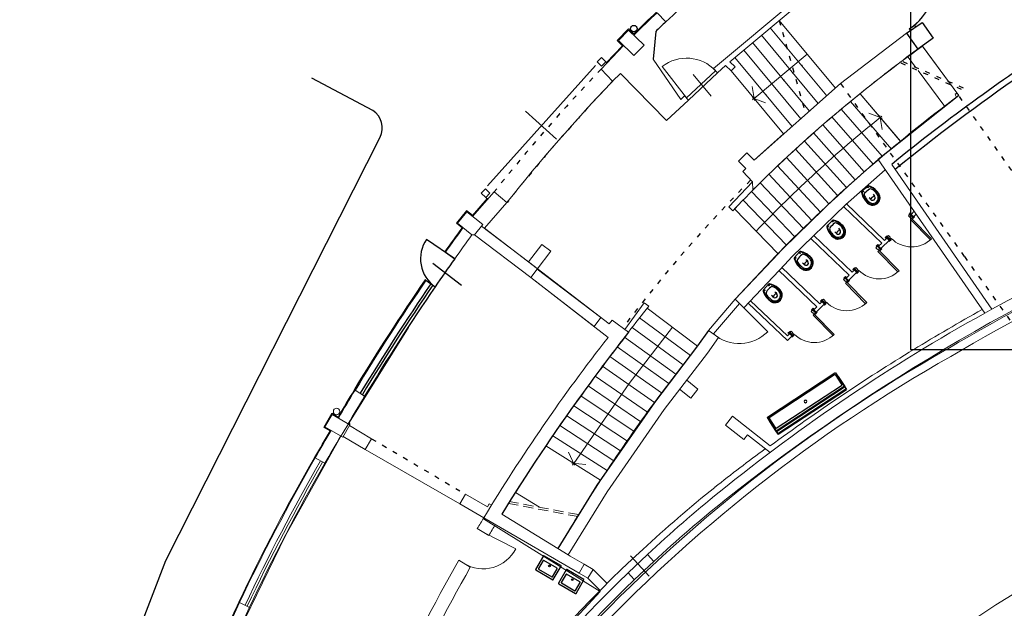
# Model space of a CAD drawing. Units: inches. Extents: x 965 to 1727, y -103 to 196.
# Drawn here: x 1313 to 1337, y 160 to 174 of the extents above; entities that cross this region are included whole.
import ezdxf

# ---------------------------------------------------------------- set-up
doc = ezdxf.new("R2010")
doc.units = ezdxf.units.IN
doc.header["$MEASUREMENT"] = 0
for name, pattern in [('ACAD_ISO03W100', [30, 12, -18]), ('C61.60.A6.002.001.DIA_02$0$HIDDEN', [0.375, 0.25, -0.125]), ('CONTINUA', [0])]:
    doc.linetypes.add(name, pattern=pattern)
doc.layers.get('0').update_dxf_attribs({"lineweight": 0})
for name, color, linetype in [('0000 BLOCCHI PROGETTO ON', 9, 'Continuous'), ('0000 RETINI DELLA PLANIMETRIA', 7, 'Continuous'), ('0PI_MURATURA', 8, 'ACAD_ISO03W100'), ('1PT_CORDOLO MARCIAPIEDE', 8, 'Continuous'), ('1PT_MURATURA', 2, 'Continuous'), ('1PT_PORTE', 7, 'Continuous'), ('1PT_PROIEZIONE SOFFITTO', 9, 'Continuous'), ('1PT_RIVESTIMENTO BASE', 254, 'Continuous'), ('1PT_SOPPALCO', 3, 'Continuous'), ('2d-arredi', 7, 'Continuous'), ('ARREDO', 9, 'Continuous'), ('SANITARI', 8, 'CONTINUA'), ('VISTE', 9, 'Continuous'), ('VVF', 1, 'Continuous')]:
    doc.layers.add(name, color=color, linetype=linetype)
doc.layers.add('_MURATURA', color=7, linetype='Continuous', lineweight=0)
doc.layers.add('_SERRAMENTI', color=7, linetype='Continuous', lineweight=0)

# ---------------------------------------------------------------- blocks, each defined once
blk = doc.blocks.new('_ARRIVO')
at = {"color": 0, "linetype": 'ByBlock'}
for p, q in [((0.025, -0.043), (-0.15, 0.26)), ((0.025, 0.043), (-0.15, -0.26)), ((-0.05, 0), (0.05, 0))]:
    blk.add_line(p, q, dxfattribs=at)
blk = doc.blocks.new('WC11')
at = {"layer": 'SANITARI', "linetype": 'Continuous'}
blk.add_line((377.723, 319.408), (377.909, 319.408), dxfattribs=at)
for centre in [(377.738, 319.378), (377.893, 319.378)]:
    blk.add_circle(centre, 0.0075, dxfattribs=at)
for centre, radius, start, end in [((378.113, 319.149), 0.482, 149.5953, 177.7604), ((378.113, 319.149), 0.469, 148.5949, 177.7604), ((377.723, 319.378), 0.03, 90, 149.5953), ((377.738, 319.378), 0.03, 90, 148.5949), ((377.894, 319.378), 0.03, 31.4051, 90), ((377.909, 319.378), 0.03, 30.4047, 90), ((377.519, 319.149), 0.469, 2.2396, 31.4051), ((377.519, 319.149), 0.482, 2.2396, 30.4047), ((377.994, 319.153), 0.363, 177.7604, 193.6608), ((377.994, 319.153), 0.35, 177.7604, 193.6608), ((377.994, 319.153), 0.32, 177.7604, 193.6608), ((378.113, 319.149), 0.439, 161.4714, 177.7604), ((377.744, 319.272), 0.05, 98.1989, 161.4714), ((377.816, 318.771), 0.556, 81.8011, 98.1989), ((377.393, 319.108), 0.363, 0, 9.5273), ((377.816, 319.108), 0.06, 180, 0), ((377.774, 319.105), 0.0132, 102.6804, 167.3196), ((377.816, 318.918), 0.205, 77.3196, 102.6804), ((377.858, 319.105), 0.0132, 12.6804, 77.3196), ((378.238, 319.108), 0.363, 170.4727, 180), ((377.888, 319.272), 0.05, 18.5286, 81.8011), ((377.519, 319.149), 0.439, 2.2396, 18.5286), ((377.638, 319.153), 0.32, 346.3392, 2.2396), ((377.638, 319.153), 0.35, 346.3392, 2.2396), ((377.638, 319.153), 0.363, 346.3392, 2.2396), ((377.823, 319.112), 0.188, 193.6608, 220.0908), ((377.823, 319.112), 0.175, 193.6608, 220.0908), ((377.816, 319.106), 0.178, 220.0908, 319.9092), ((377.823, 319.112), 0.145, 193.6608, 220.0908), ((377.816, 319.106), 0.165, 220.0908, 319.9092), ((377.816, 319.106), 0.135, 220.0908, 319.9092), ((377.808, 319.112), 0.145, 319.9092, 346.3392), ((377.808, 319.112), 0.175, 319.9092, 346.3392), ((377.808, 319.112), 0.188, 319.9092, 346.3392)]:
    blk.add_arc(centre, radius, start, end, dxfattribs=at)
blk = doc.blocks.new('San11')
at = {"layer": '2d-arredi', "color": 7, "rotation": 90}
blk.add_blockref('WC11', (319.408, -377.816), dxfattribs=at)
blk = doc.blocks.new('A$C5A010AE4')
at = {"layer": 'ARREDO'}
for p, q in [((-38, 0), (-38, -490)), ((-38, 0), (1962, 0)), ((-38, -490), (-38, 0)), ((1962, -490), (1962, 0)), ((-48, -380), (-48, -80)), ((-48, -80), (-38, -80)), ((-38, -20), (1962, -20)), ((-38, -80), (1962, -80)), ((-38, -100), (1962, -100)), ((-8, -160), (-8, -460)), ((2, -150), (1922, -150)), ((1932, -460), (1932, -160)), ((1972, -80), (1962, -80)), ((1972, -380), (1972, -80)), ((-38, -380), (-48, -380)), ((2, -470), (1922, -470)), ((1962, -380), (1972, -380)), ((-28, -500), (1952, -500))]:
    blk.add_line(p, q, dxfattribs=at)
blk.add_circle((962, -310), 32.4, dxfattribs=at)
for centre, start, end in [((2, -160), 90, 180), ((1922, -160), 0, 90), ((2, -460), 180, 270), ((1922, -460), 270, 0), ((-28, -490), 180, 270), ((1952, -490), 270, 0)]:
    blk.add_arc(centre, 10, start, end, dxfattribs=at)
blk = doc.blocks.new('Blavabo')
at = {"layer": 'SANITARI'}
for p, q in [((-0.25, -0.01), (-0.25, -0.39)), ((0.24, 0), (-0.24, 0)), ((-0.2, -0.11), (-0.2, -0.34)), ((0.19, -0.1), (-0.19, -0.1)), ((0.2, -0.34), (0.2, -0.11)), ((0.25, -0.39), (0.25, -0.01)), ((-0.24, -0.4), (0.24, -0.4)), ((-0.19, -0.35), (0.19, -0.35))]:
    blk.add_line(p, q, dxfattribs=at)
blk.add_circle((0, -0.146), 0.0203, dxfattribs=at)
for centre, start, end in [((-0.24, -0.01), 90, 180), ((-0.19, -0.11), 90, 180), ((0.19, -0.11), 0, 90), ((0.24, -0.01), 0, 90), ((-0.24, -0.39), 180, 270), ((-0.19, -0.34), 180, 270), ((0.19, -0.34), 270, 0), ((0.24, -0.39), 270, 0)]:
    blk.add_arc(centre, 0.01, start, end, dxfattribs=at)

msp = doc.modelspace()

# ---------------------------------------------------------------- linework, layer by layer
at = {"layer": '0000 RETINI DELLA PLANIMETRIA', "color": 152, "linetype": 'CONTINUA', "lineweight": -2, "true_color": 0x2067d9}
msp.add_line((1326.974, 160.114), (1325.173, 158.158), dxfattribs=at)
at = {"layer": '0PI_MURATURA', "lineweight": -2, "ltscale": 0.01}
for p, q in [((1331.376, 174.128), (1332.027, 171.823)), ((1335.859, 172.432), (1334.26, 173.126)), ((1335.906, 172.466), (1334.28, 173.172)), ((1332.882, 172.579), (1335.925, 168.336)), ((1335.748, 172.344), (1335.7, 172.308)), ((1338.82, 168), (1335.745, 172.348)), ((1335.925, 168.336), (1341.293, 160.847))]:
    msp.add_line(p, q, dxfattribs=at)
at = {"layer": '0PI_MURATURA', "lineweight": -2}
for p in [(1331.928, 173.021), (1331.71, 172.84), (1331.492, 172.659)]:
    msp.add_point(p, dxfattribs=at)
at = {"layer": '1PT_CORDOLO MARCIAPIEDE', "lineweight": -2}
for p, q in [((1321.395, 171.918), (1319.897, 172.713)), ((1316.305, 160.868), (1321.572, 171.264)), ((1312.715, 151.516), (1316.305, 160.868))]:
    msp.add_line(p, q, dxfattribs=at)
at = {"layer": '1PT_CORDOLO MARCIAPIEDE', "color": 1, "lineweight": -2}
msp.add_lwpolyline([(1375.136, 195.515), (1334.601, 195.515), (1334.601, 166.051), (1375.136, 166.051)], close=True, dxfattribs=at)
at = {"layer": '1PT_CORDOLO MARCIAPIEDE', "lineweight": -2}
msp.add_arc((1321.111, 171.49), 0.514, 333.8809, 56.4267, dxfattribs=at)
at = {"layer": '1PT_MURATURA', "lineweight": -2}
for p, q in [((1328.341, 173.858), (1328.28, 173.179)), ((1327.479, 172.824), (1328.61, 171.67)), ((1330.581, 170.883), (1330.375, 170.678)), ((1330.759, 170.703), (1330.581, 170.883)), ((1330.484, 170.417), (1330.722, 170.167)), ((1331.476, 168.534), (1331.294, 168.347)), ((1331.476, 168.534), (1331.294, 168.347)), ((1331.294, 168.347), (1330.29, 167.283)), ((1331.294, 168.347), (1330.29, 167.283)), ((1329.64, 166.519), (1329.371, 166.138)), ((1329.371, 166.138), (1328.309, 164.754)), ((1328.309, 164.754), (1326.898, 162.723)), ((1326.898, 162.723), (1325.939, 161.166))]:
    msp.add_line(p, q, dxfattribs=at)
msp.add_lwpolyline([(1330.375, 170.678), (1330.554, 170.497), (1330.484, 170.417)], dxfattribs=at)
at = {"layer": '1PT_PORTE'}
for p, q in [((1328.588, 174.092), (1328.376, 174.318)), ((1334.507, 173.819), (1334.888, 174.078)), ((1334.573, 173.924), (1334.697, 174.009)), ((1334.573, 173.924), (1334.697, 174.009)), ((1334.697, 174.009), (1334.725, 173.967)), ((1334.697, 174.009), (1334.725, 173.967)), ((1334.888, 174.078), (1335.16, 173.694)), ((1327.803, 173.796), (1327.674, 173.922)), ((1334.507, 173.819), (1334.778, 173.422)), ((1334.573, 173.924), (1334.601, 173.883)), ((1334.573, 173.924), (1334.601, 173.883)), ((1335.16, 173.694), (1334.778, 173.422)), ((1329.859, 172.843), (1329.765, 172.947)), ((1335.79, 172.287), (1333.809, 170.712))]:
    msp.add_line(p, q, dxfattribs=at)
at = {"layer": '1PT_PORTE', "lineweight": -2}
for p, q in [((1323.404, 168.278), (1322.712, 168.754)), ((1323.177, 168.439), (1323.404, 168.278)), ((1322.862, 168.168), (1323.569, 167.628)), ((1322.696, 167.75), (1322.925, 167.592))]:
    msp.add_line(p, q, dxfattribs=at)
at = {"layer": '1PT_PORTE'}
msp.add_circle((1327.804, 173.927), 0.08, dxfattribs=at)
for centre, radius, start, end in [((1333.95, 174.957), 1.204, 304.677, 37.6882), ((1333.952, 174.956), 1.202, 304.6327, 36.4027), ((1363.669, 134.378), 46.578, 119.6072, 129.2074), ((1363.669, 134.378), 46.728, 119.9059, 125.9135), ((1350.682, 150.524), 32.635, 133.1503, 134.511), ((1350.682, 150.524), 32.615, 133.1503, 134.5452), ((1350.682, 150.524), 32.305, 133.1503, 133.7533), ((1363.669, 134.378), 46.728, 125.9135, 129.193)]:
    msp.add_arc(centre, radius, start, end, dxfattribs=at)
at = {"layer": '1PT_PORTE', "lineweight": -2}
for centre, radius, start, end in [((1323.398, 168.279), 0.835, 145.3464, 235.4394), ((1368.619, 136.181), 55.45, 144.6298, 145.498)]:
    msp.add_arc(centre, radius, start, end, dxfattribs=at)
msp.add_point((1327.036, 165.64), dxfattribs=at)
at = {"layer": '1PT_PROIEZIONE SOFFITTO', "linetype": 'ACAD_ISO03W100', "lineweight": -2, "ltscale": 0.01}
msp.add_line((1321.363, 163.862), (1323.667, 162.502), dxfattribs=at)
for centre, radius, start, end in [((1357.708, 143.507), 42.531, 136.2188, 141.6112), ((1358.025, 143.246), 42.531, 136.2847, 141.6112), ((1356.948, 144.246), 36.939, 135.3478, 142.7913)]:
    msp.add_arc(centre, radius, start, end, dxfattribs=at)
at = {"layer": '1PT_RIVESTIMENTO BASE', "lineweight": -2}
for p, q in [((1327.396, 173.634), (1327.526, 173.509)), ((1323.838, 169.344), (1323.696, 169.456)), ((1323.177, 168.439), (1323.161, 168.451)), ((1322.696, 167.75), (1322.679, 167.762))]:
    msp.add_line(p, q, dxfattribs=at)
msp.add_arc((1368.392, 136.342), 55.47, 145.498, 148.8119, dxfattribs=at)
at = {"layer": '1PT_SOPPALCO', "lineweight": -2}
msp.add_line((1329.859, 172.843), (1330.057, 173.02), dxfattribs=at)
at = {"layer": '_MURATURA', "lineweight": 0}
for p, q in [((1329.765, 172.947), (1333.244, 175.856)), ((1330.163, 173.114), (1333.318, 175.752)), ((1327.396, 173.634), (1327.674, 173.922)), ((1327.424, 173.635), (1327.674, 173.893)), ((1328.055, 173.525), (1327.674, 173.893)), ((1327.554, 173.51), (1327.001, 172.935)), ((1327.526, 173.509), (1327.131, 173.099)), ((1327.424, 173.635), (1327.806, 173.267)), ((1327.806, 173.267), (1328.055, 173.525)), ((1324.211, 170.07), (1326.862, 173.023)), ((1327.114, 173.114), (1327.145, 173.085)), ((1328.959, 172.19), (1328.28, 173.179)), ((1329.101, 172.227), (1328.501, 172.997)), ((1330.057, 173.02), (1330.195, 172.89)), ((1330.292, 172.992), (1330.163, 173.114)), ((1330.195, 172.89), (1330.292, 172.992)), ((1327.001, 172.935), (1327.284, 172.638)), ((1327.284, 172.638), (1327.479, 172.824)), ((1329.101, 172.227), (1329.812, 172.895)), ((1329.259, 172.798), (1329.704, 172.267)), ((1329.052, 172.277), (1328.959, 172.19)), ((1329.052, 172.277), (1329.147, 172.175)), ((1329.147, 172.175), (1328.61, 171.67)), ((1325.908, 171.213), (1325.142, 171.901)), ((1324.371, 169.919), (1323.84, 169.317)), ((1324.688, 169.657), (1324.371, 169.919)), ((1324.199, 169.754), (1323.838, 169.344)), ((1324.135, 169.031), (1324.688, 169.657)), ((1324.164, 169.784), (1324.214, 169.74)), ((1323.696, 169.456), (1323.446, 169.152)), ((1323.699, 169.428), (1323.474, 169.155)), ((1324.091, 169.118), (1323.699, 169.428)), ((1323.584, 169.038), (1323.446, 169.152)), ((1323.826, 168.865), (1323.474, 169.155)), ((1324.091, 169.118), (1323.886, 168.869)), ((1323.826, 168.865), (1323.886, 168.869)), ((1323.886, 168.869), (1325.27, 167.815)), ((1324.061, 169.081), (1325.218, 168.206)), ((1325.541, 168.632), (1325.218, 168.206)), ((1325.764, 168.462), (1325.541, 168.632)), ((1325.432, 168.027), (1325.764, 168.462)), ((1327.201, 166.679), (1325.218, 168.206)), ((1325.432, 168.027), (1325.27, 167.815)), ((1326.997, 166.835), (1325.432, 168.027)), ((1327.171, 166.35), (1325.27, 167.815)), ((1325.27, 167.815), (1326.828, 166.612)), ((1328.062, 167.194), (1327.58, 166.544)), ((1328.171, 167.113), (1328.062, 167.194)), ((1326.828, 166.612), (1326.997, 166.835)), ((1327.272, 166.772), (1327.201, 166.679)), ((1327.272, 166.772), (1327.67, 166.474)), ((1320.775, 164.206), (1322.265, 166.591)), ((1320.187, 164.149), (1320.382, 164.486)), ((1320.214, 164.156), (1320.389, 164.458)), ((1320.382, 164.486), (1320.539, 164.394)), ((1320.389, 164.458), (1320.83, 164.2)), ((1320.815, 164.274), (1320.83, 164.2)), ((1320.187, 164.149), (1320.342, 164.059)), ((1320.214, 164.156), (1320.656, 163.9)), ((1320.6, 163.906), (1320.775, 164.206)), ((1320.656, 163.9), (1320.83, 164.2)), ((1321.363, 163.862), (1320.82, 164.184)), ((1319.248, 161.486), (1320.6, 163.906)), ((1321.206, 163.597), (1320.665, 163.917)), ((1321.363, 163.862), (1321.206, 163.597)), ((1323.528, 162.259), (1321.206, 163.597)), ((1319.977, 163.394), (1320.211, 163.259)), ((1323.667, 162.502), (1323.528, 162.259)), ((1323.667, 162.502), (1324.21, 162.191)), ((1323.528, 162.259), (1324.12, 161.92)), ((1324.21, 162.191), (1324.248, 162.262)), ((1324.248, 162.262), (1324.306, 162.229)), ((1324.114, 161.897), (1326.974, 160.114)), ((1324.118, 161.921), (1326.112, 160.765)), ((1326.194, 161.008), (1324.561, 162.013)), ((1323.958, 161.655), (1324.242, 161.486)), ((1318.029, 158.992), (1319.248, 161.486)), ((1324.1, 161.571), (1324.902, 161.158)), ((1323.504, 160.877), (1323.787, 160.707)), ((1326.243, 160.978), (1326.587, 160.779)), ((1326.243, 160.978), (1326.587, 160.779)), ((1328.137, 161.02), (1327.665, 160.573)), ((1328.185, 160.487), (1327.722, 160.99)), ((1328.137, 161.02), (1328.294, 160.849)), ((1326.112, 160.765), (1326.461, 160.563)), ((1326.803, 160.654), (1327.147, 160.307)), ((1326.803, 160.654), (1327.147, 160.307)), ((1327.82, 160.404), (1328.294, 160.849)), ((1326.678, 160.438), (1326.978, 160.138)), ((1327.664, 160.573), (1327.816, 160.409))]:
    msp.add_line(p, q, dxfattribs=at)
at = {"layer": '_MURATURA'}
for p, q in [((1331.158, 173.947), (1332.544, 172.28)), ((1331.376, 174.128), (1332.757, 172.468)), ((1330.94, 173.766), (1332.332, 172.092)), ((1332.882, 172.579), (1334.507, 173.819)), ((1330.722, 173.585), (1332.119, 171.905)), ((1334.888, 173.505), (1335.79, 172.287)), ((1330.287, 173.223), (1331.695, 171.529)), ((1330.507, 173.401), (1331.907, 171.717)), ((1330.759, 172.211), (1332.066, 173.298)), ((1334.541, 173.225), (1334.727, 172.978)), ((1330.195, 172.89), (1331.482, 171.342)), ((1334.787, 172.897), (1335.447, 172.019)), ((1330.759, 170.703), (1332.882, 172.579)), ((1335.7, 172.308), (1335.733, 172.242)), ((1333.809, 170.712), (1332.797, 169.825)), ((1333.809, 170.712), (1336.426, 166.943)), ((1334.14, 170.593), (1336.602, 167.04)), ((1330.138, 169.555), (1330.722, 170.167)), ((1332.797, 169.825), (1331.476, 168.534)), ((1332.797, 169.825), (1331.476, 168.534)), ((1330.415, 169.643), (1330.233, 169.456)), ((1333.025, 169.632), (1333.967, 168.731)), ((1330.138, 169.555), (1330.233, 169.456)), ((1332.956, 169.56), (1333.895, 168.661)), ((1334.616, 169.368), (1334.692, 169.443)), ((1334.616, 169.368), (1334.672, 169.311)), ((1334.616, 169.368), (1334.672, 169.311)), ((1334.616, 169.368), (1334.672, 169.311)), ((1334.672, 169.311), (1334.738, 169.376)), ((1332.154, 168.777), (1333.096, 167.876)), ((1332.224, 168.85), (1333.168, 167.946)), ((1333.817, 168.584), (1333.895, 168.661)), ((1333.873, 168.527), (1334.101, 168.751)), ((1333.967, 168.731), (1334.045, 168.808)), ((1334.045, 168.808), (1334.101, 168.751)), ((1334.045, 168.808), (1334.101, 168.751)), ((1334.045, 168.808), (1334.101, 168.751)), ((1333.817, 168.584), (1333.873, 168.527)), ((1333.817, 168.584), (1333.873, 168.527)), ((1333.817, 168.584), (1333.873, 168.527)), ((1331.371, 167.991), (1332.304, 167.099)), ((1331.44, 168.064), (1332.376, 167.169)), ((1333.077, 167.746), (1333.302, 167.966)), ((1333.168, 167.946), (1333.246, 168.023)), ((1333.246, 168.023), (1333.302, 167.966)), ((1333.246, 168.023), (1333.302, 167.966)), ((1333.246, 168.023), (1333.302, 167.966)), ((1333.021, 167.803), (1333.096, 167.876)), ((1333.021, 167.803), (1333.077, 167.746)), ((1333.021, 167.803), (1333.077, 167.746)), ((1333.021, 167.803), (1333.077, 167.746)), ((1330.399, 167.18), (1329.763, 166.433)), ((1330.29, 167.283), (1330.508, 167.077)), ((1330.399, 167.18), (1331.095, 166.489)), ((1330.616, 167.191), (1331.577, 166.273)), ((1330.671, 167.249), (1331.576, 166.384)), ((1332.282, 166.964), (1332.507, 167.185)), ((1332.376, 167.169), (1332.451, 167.242)), ((1332.451, 167.242), (1332.507, 167.185)), ((1332.451, 167.242), (1332.507, 167.185)), ((1332.451, 167.242), (1332.507, 167.185)), ((1332.226, 167.022), (1332.304, 167.099)), ((1332.226, 167.022), (1332.282, 166.964)), ((1332.226, 167.022), (1332.282, 166.964)), ((1332.226, 167.022), (1332.282, 166.964)), ((1336.426, 166.943), (1336.602, 167.04)), ((1329.64, 166.519), (1329.885, 166.347)), ((1331.576, 166.384), (1331.655, 166.461)), ((1331.655, 166.461), (1331.711, 166.404)), ((1331.655, 166.461), (1331.711, 166.404)), ((1331.655, 166.461), (1331.711, 166.404)), ((1331.577, 166.273), (1331.711, 166.404)), ((1329.378, 165.08), (1329.103, 165.296)), ((1320.957, 165.056), (1321.189, 164.903)), ((1329.206, 164.86), (1328.93, 165.076)), ((1329.378, 165.08), (1329.206, 164.86)), ((1330.228, 164.413), (1330.055, 164.193)), ((1331.156, 163.685), (1330.228, 164.413)), ((1330.504, 163.841), (1330.055, 164.193)), ((1330.504, 163.841), (1330.596, 163.959)), ((1331.15, 163.524), (1330.596, 163.959)), ((1318.116, 159.839), (1318.363, 159.721))]:
    msp.add_line(p, q, dxfattribs=at)
at = {"layer": '_MURATURA', "linetype": 'C61.60.A6.002.001.DIA_02$0$HIDDEN', "lineweight": 0}
for p, q in [((1326.434, 161.949), (1324.723, 162.274)), ((1326.444, 161.998), (1324.743, 162.321))]:
    msp.add_line(p, q, dxfattribs=at)
at = {"layer": '_MURATURA'}
msp.add_lwpolyline([(1324.133, 169.027), (1324.688, 169.657, -0.023625), (1327.284, 172.638), (1327.479, 172.824), (1328.61, 171.67), (1329.147, 172.175), (1329.859, 172.843), (1330.057, 173.02), (1330.195, 172.89), (1331.482, 171.342), (1330.759, 170.703), (1330.581, 170.883), (1330.375, 170.678), (1330.554, 170.497), (1330.484, 170.417), (1330.722, 170.167), (1330.729, 169.969, -0.040609), (1334.894, 173.497), (1335.79, 172.287, 0.039793), (1331.348, 168.403), (1330.29, 167.283), (1329.64, 166.519, -0.000362), (1329.369, 166.134, 0.000581), (1328.309, 164.754, 0.022841), (1325.939, 161.166), (1324.561, 162.013, -0.026459), (1327.67, 166.474), (1327.272, 166.772), (1327.201, 166.68)], format="xyb", close=True, dxfattribs=at)
at = {"layer": '_MURATURA', "lineweight": 0}
for points in [[(1327.006, 173.218), (1326.902, 173.11), (1327.011, 173.006), (1327.114, 173.114)], [(1324.16, 169.996), (1324.056, 169.888), (1324.164, 169.784), (1324.268, 169.892)], [(1326.678, 160.438), (1326.803, 160.654), (1326.587, 160.779), (1326.461, 160.563)], [(1326.678, 160.438), (1326.803, 160.654), (1326.587, 160.779), (1326.461, 160.563)]]:
    msp.add_lwpolyline(points, close=True, dxfattribs=at)
at = {"layer": '_MURATURA'}
for points in [[(1334.353, 171.166), (1333.363, 172.33)], [(1334.364, 171.153), (1333.363, 172.33)], [(1334.136, 170.971), (1333.131, 172.142)], [(1333.904, 170.794), (1332.9, 171.952)], [(1333.465, 170.409), (1332.444, 171.565)], [(1333.684, 170.602), (1332.671, 171.759)], [(1333.245, 170.217), (1332.219, 171.368)], [(1333.026, 170.025), (1331.995, 171.169)], [(1332.806, 169.833), (1331.774, 170.968)], [(1332.388, 169.425), (1331.337, 170.56)], [(1332.597, 169.629), (1331.554, 170.765)], [(1333.982, 170.464), (1333.001, 169.605), (1331.689, 168.322), (1331.511, 168.139), (1330.508, 167.077)], [(1332.18, 169.221), (1331.121, 170.352)], [(1331.971, 169.018), (1330.908, 170.143)], [(1331.762, 168.814), (1330.696, 169.932)], [(1331.554, 168.61), (1330.487, 169.718)], [(1330.279, 169.503), (1331.348, 168.403)], [(1330.281, 169.501), (1331.348, 168.403)], [(1329.885, 166.347), (1329.613, 165.96), (1328.551, 164.577), (1327.149, 162.559), (1326.194, 161.008), (1326.243, 160.978)]]:
    msp.add_lwpolyline(points, dxfattribs=at)
for points in [[(1334.594, 169.291), (1334.601, 169.298), (1334.629, 169.269), (1334.658, 169.297), (1334.588, 169.369), (1334.552, 169.334)], [(1334.616, 169.397), (1334.574, 169.355), (1334.56, 169.369), (1334.602, 169.411)], [(1334.658, 169.297), (1334.672, 169.311), (1334.602, 169.383), (1334.588, 169.369)], [(1335.12, 168.77), (1334.629, 169.269), (1334.601, 169.241), (1335.091, 168.742)], [(1334.7, 169.311), (1334.658, 169.269), (1334.644, 169.283), (1334.686, 169.325)], [(1333.817, 168.612), (1333.774, 168.57), (1333.76, 168.584), (1333.803, 168.626)], [(1334.039, 168.83), (1333.996, 168.788), (1333.982, 168.802), (1334.025, 168.844)], [(1334.094, 168.744), (1334.08, 168.73), (1334.011, 168.802), (1334.025, 168.816)], [(1334.102, 168.808), (1334.095, 168.801), (1334.123, 168.772), (1334.094, 168.744), (1334.025, 168.816), (1334.06, 168.851)], [(1334.123, 168.744), (1334.08, 168.702), (1334.066, 168.716), (1334.109, 168.758)], [(1333.795, 168.506), (1333.802, 168.513), (1333.83, 168.485), (1333.859, 168.513), (1333.789, 168.584), (1333.753, 168.549)], [(1333.859, 168.513), (1333.873, 168.527), (1333.803, 168.598), (1333.789, 168.584)], [(1334.321, 167.985), (1333.83, 168.485), (1333.802, 168.457), (1334.292, 167.957)], [(1333.901, 168.526), (1333.859, 168.484), (1333.845, 168.499), (1333.887, 168.541)], [(1333.24, 168.045), (1333.197, 168.003), (1333.183, 168.017), (1333.226, 168.059)], [(1333.295, 167.959), (1333.281, 167.945), (1333.211, 168.017), (1333.226, 168.031)], [(1333.303, 168.023), (1333.296, 168.016), (1333.324, 167.988), (1333.295, 167.959), (1333.226, 168.031), (1333.261, 168.066)], [(1333.324, 167.959), (1333.281, 167.917), (1333.267, 167.931), (1333.31, 167.973)], [(1333, 167.725), (1333.007, 167.732), (1333.035, 167.704), (1333.063, 167.732), (1332.993, 167.803), (1332.957, 167.768)], [(1333.022, 167.831), (1332.979, 167.789), (1332.965, 167.803), (1333.008, 167.845)], [(1333.063, 167.732), (1333.077, 167.746), (1333.007, 167.817), (1332.993, 167.803)], [(1333.525, 167.204), (1333.035, 167.704), (1333.006, 167.676), (1333.497, 167.176)], [(1333.106, 167.745), (1333.063, 167.703), (1333.049, 167.718), (1333.092, 167.76)], [(1332.444, 167.264), (1332.402, 167.222), (1332.388, 167.236), (1332.43, 167.278)], [(1332.5, 167.178), (1332.485, 167.164), (1332.416, 167.236), (1332.43, 167.25)], [(1332.507, 167.242), (1332.5, 167.235), (1332.528, 167.206), (1332.5, 167.178), (1332.43, 167.25), (1332.466, 167.285)], [(1332.528, 167.178), (1332.485, 167.136), (1332.471, 167.15), (1332.514, 167.192)], [(1332.204, 166.944), (1332.211, 166.951), (1332.239, 166.922), (1332.268, 166.95), (1332.198, 167.022), (1332.162, 166.987)], [(1332.226, 167.05), (1332.183, 167.008), (1332.169, 167.022), (1332.212, 167.064)], [(1332.268, 166.95), (1332.282, 166.964), (1332.212, 167.036), (1332.198, 167.022)], [(1332.729, 166.423), (1332.239, 166.922), (1332.21, 166.894), (1332.701, 166.395)], [(1332.31, 166.964), (1332.267, 166.922), (1332.253, 166.936), (1332.296, 166.978)], [(1331.649, 166.483), (1331.606, 166.441), (1331.592, 166.455), (1331.635, 166.497)], [(1331.704, 166.397), (1331.69, 166.383), (1331.62, 166.455), (1331.634, 166.469)], [(1331.712, 166.461), (1331.705, 166.454), (1331.733, 166.425), (1331.704, 166.397), (1331.634, 166.469), (1331.67, 166.504)], [(1331.732, 166.397), (1331.69, 166.355), (1331.676, 166.369), (1331.718, 166.411)]]:
    msp.add_lwpolyline(points, close=True, dxfattribs=at)
at = {"layer": '_MURATURA', "lineweight": 0}
for points in [[(1328.132, 167.064), (1329.369, 166.135)], [(1328.132, 167.064), (1329.369, 166.135)], [(1327.946, 166.829), (1329.194, 165.907)], [(1328.751, 166.599), (1327.69, 165.219), (1326.328, 163.257)], [(1327.762, 166.593), (1329.017, 165.677)], [(1327.578, 166.356), (1328.84, 165.446)], [(1327.396, 166.118), (1328.663, 165.216)], [(1327.215, 165.88), (1328.486, 164.985)], [(1327.036, 165.64), (1328.309, 164.754)], [(1326.857, 165.399), (1328.143, 164.516)], [(1326.68, 165.158), (1327.977, 164.277)], [(1326.504, 164.915), (1327.811, 164.038)], [(1326.329, 164.672), (1327.645, 163.799)], [(1326.156, 164.427), (1327.479, 163.561)], [(1325.984, 164.182), (1327.314, 163.322)], [(1325.813, 163.936), (1327.148, 163.083)], [(1326.982, 162.844), (1325.644, 163.689)], [(1326.982, 162.844), (1325.644, 163.689)], [(1325.49, 162.179), (1324.893, 162.544)]]:
    msp.add_lwpolyline(points, dxfattribs=at)
msp.add_circle((1320.502, 164.529), 0.08, dxfattribs=at)
for centre, radius, start, end in [((1350.682, 150.524), 32.305, 126.119, 133.1503), ((1329.101, 172.227), 0.976, 43.2157, 127.9431), ((1359.238, 126.016), 46.551, 107.8939, 120.6719), ((1359.238, 126.016), 46.351, 107.8939, 120.6719), ((1358.131, 127.671), 44.871, 109.5823, 118.6712), ((1360.694, 123.519), 49.475, 112.1207, 128.2822), ((1368.392, 136.342), 55.47, 143.8818, 144.6298), ((1368.392, 136.342), 55.45, 143.8623, 144.6298), ((1368.639, 136.179), 55.466, 143.893, 144.6395), ((1373.123, 131.282), 57.485, 141.44095, 142.25045), ((1358.131, 127.671), 44.871, 118.9279, 128.9833), ((1363.257, 138.208), 45.762, 142.0509, 148.7899), ((1354.531, 132.522), 38.561, 119.5815, 136.7325), ((1354.349, 132.753), 38.071, 119.5159, 136.7981), ((1368.392, 136.342), 55.47, 148.8119, 149.6208), ((1368.392, 136.342), 55.45, 148.8119, 149.6415), ((1368.625, 136.188), 55.45, 148.8119, 149.6263), ((1362.875, 138.733), 49.501, 149.2287, 150.1069), ((1362.875, 138.733), 49.481, 149.2053, 150.1069), ((1364.124, 138.01), 50.654, 149.2221, 150.1017), ((1353.876, 132.9), 31.899, 103.3102, 137.5702), ((1360.694, 123.519), 49.875, 126.4915, 128.2822), ((1363.889, 138.145), 50.674, 150.1017, 154.6419), ((1363.889, 138.145), 50.654, 150.1017, 154.6419), ((1363.889, 138.145), 50.504, 150.1017, 154.6419), ((1363.889, 138.145), 50.444, 150.1017, 154.6419), ((1364.139, 138.03), 50.658, 150.1297, 154.6418), ((1351.14, 136.079), 34.098, 128.7615, 132.6871), ((1351.487, 135.869), 34.319, 128.9716, 132.8742), ((1351.14, 136.079), 33.698, 128.7615, 132.6871), ((1363.257, 138.208), 45.762, 148.7899, 149.1793), ((1363.257, 138.208), 45.432, 148.7819, 149.1779), ((1351.14, 136.079), 34.098, 132.6871, 151.7227), ((1324.1, 161.571), 0.902, 239.0069, 332.7598), ((1363.257, 138.208), 45.762, 150.307, 154.9918), ((1363.257, 138.208), 45.432, 150.3165, 154.9803), ((1351.487, 135.869), 34.319, 133.9595, 152.4247), ((1351.14, 136.079), 33.698, 133.7923, 152.4685), ((1363.889, 138.145), 50.674, 154.6419, 155.5106), ((1363.889, 138.145), 50.654, 154.6419, 155.5328), ((1364.136, 138.031), 50.654, 154.6419, 155.5259)]:
    msp.add_arc(centre, radius, start, end, dxfattribs=at)
at = {"layer": '_MURATURA'}
for centre, radius, start, end in [((1358.035, 141.947), 39.139, 126.4605, 129.0778), ((1352.998, 147.816), 31.408, 128.6933, 136.3312), ((1353.493, 147.234), 31.408, 128.6933, 136.2386), ((1334.629, 169.269), 0.7, 224.4748, 314.5), ((1333.83, 168.484), 0.7, 224.4748, 314.5), ((1333.034, 167.703), 0.7, 224.4748, 314.5), ((1359.248, 125.812), 47.146, 119.0376, 121.4061), ((1330.399, 167.18), 0.981, 229.6197, 315.2068), ((1332.239, 166.922), 0.7, 224.4748, 314.5), ((1359.652, 125.045), 48.011, 121.3396, 126.4074)]:
    msp.add_arc(centre, radius, start, end, dxfattribs=at)
for p in [(1331.057, 172.297), (1331.274, 172.478)]:
    msp.add_point(p, dxfattribs=at)
at = {"layer": '_MURATURA', "lineweight": 0}
for p in [(1327.946, 166.829), (1327.762, 166.593), (1327.578, 166.356), (1327.396, 166.118), (1327.215, 165.88), (1326.857, 165.399), (1326.68, 165.158), (1326.504, 164.915), (1326.329, 164.672), (1326.156, 164.427), (1325.984, 164.182), (1325.813, 163.936)]:
    msp.add_point(p, dxfattribs=at)
at = {"layer": '_SERRAMENTI', "color": 252, "lineweight": -2}
for centre, radius, start, end in [((1368.392, 136.342), 55.3, 144.6298, 144.6317), ((1368.392, 136.342), 55.24, 144.6298, 144.6308), ((1368.392, 136.342), 55.45, 145.498, 148.8119), ((1368.392, 136.342), 55.3, 145.4986, 148.8119), ((1368.392, 136.342), 55.24, 145.4988, 148.8119), ((1368.625, 136.188), 55.45, 145.5047, 148.8119)]:
    msp.add_arc(centre, radius, start, end, dxfattribs=at)
at = {"layer": 'VVF', "lineweight": -2}
for centre, radius, start, end in [((1373.123, 131.282), 57.485, 142.25045, 144.16883), ((1363.257, 138.208), 45.432, 143.9679, 148.4008)]:
    msp.add_arc(centre, radius, start, end, dxfattribs=at)

# ---------------------------------------------------------------- block references
at = {"xscale": -0.0009999999999999998, "yscale": 0.001, "zscale": 0.001, "rotation": 213.2924910203406}
msp.add_blockref('A$C5A010AE4', (1331.386, 163.991), dxfattribs=at)
at = {"layer": '0000 BLOCCHI PROGETTO ON', "lineweight": -3}
for p, rotation in [((1333.479, 170.003), 310.4291441617368), ((1332.617, 169.156), 314.5808890411514), ((1331.813, 168.379), 317.460348242699), ((1331.05, 167.584), 317.6716638104418)]:
    msp.add_blockref('San11', p, dxfattribs=dict(at, rotation=rotation))
at = {"layer": '_MURATURA'}
for p, rotation in [((1330.759, 172.211), 219.74428521243), ((1333.858, 171.748), 39.50186295100704)]:
    msp.add_blockref('_ARRIVO', p, dxfattribs=dict(at, rotation=rotation))
at = {"layer": '_MURATURA', "lineweight": 0, "rotation": 235.2219458404859}
msp.add_blockref('_ARRIVO', (1326.328, 163.257), dxfattribs=at)
at = {"layer": 'VISTE', "rotation": 329.9013777532655}
for p in [(1325.804, 160.867), (1326.366, 160.528)]:
    msp.add_blockref('Blavabo', p, dxfattribs=at)

doc.saveas('drawing.dxf')
